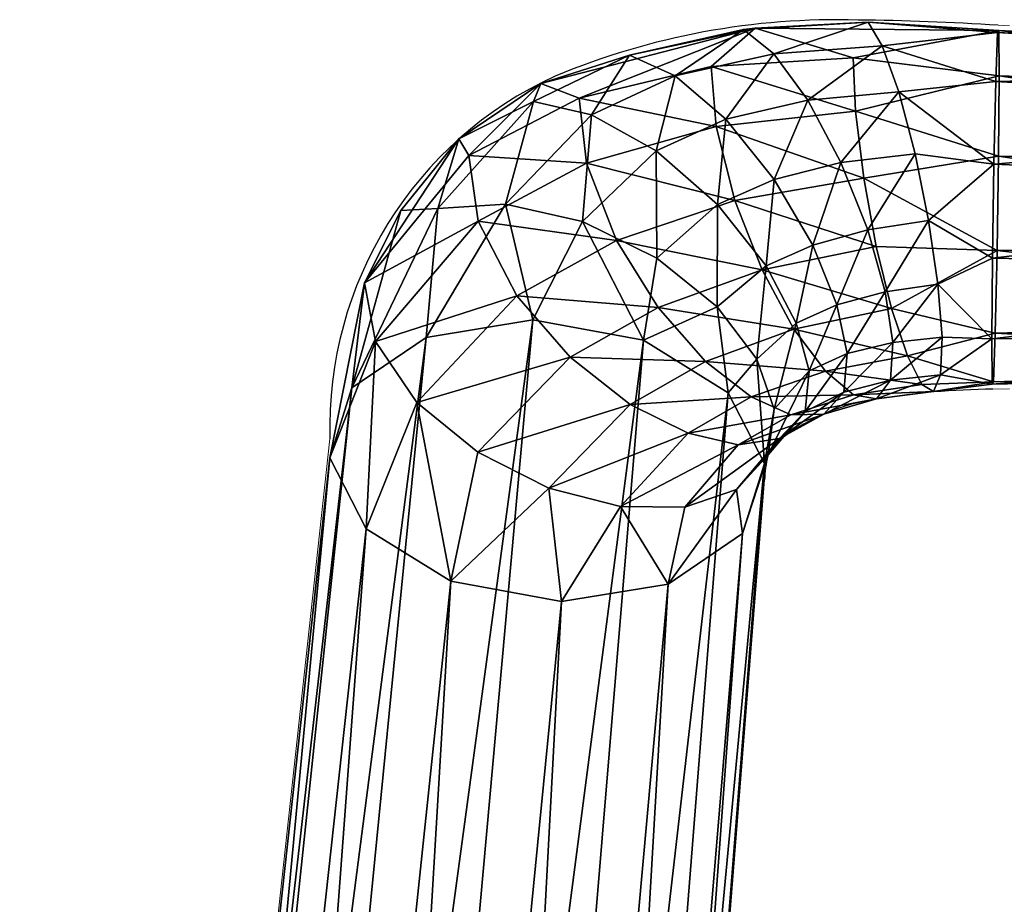
# Model space of a CAD drawing. Extents: x 0 to 32.8, y -33.3 to 0.
# Drawn here: x 0 to 2.5, y -21.5 to -19.2 of the extents above; entities that cross this region are included whole.
import ezdxf

# ---------------------------------------------------------------- set-up
doc = ezdxf.new("R2010")
doc.units = 0
doc.header["$LTSCALE"] = 2
doc.layers.add('AFUCH-3-MCPL', color=19, linetype='Continuous')
doc.layers.add('AFUCH-P', color=2, linetype='Continuous')

msp = doc.modelspace()

# ---------------------------------------------------------------- linework, layer by layer
at = {"layer": 'AFUCH-P', "linetype": 'Continuous', "lineweight": 0}
for p, q in [((2.5504, -19.2466), (2.5216, -19.2449)), ((2.5504, -20.1812), (2.5074, -20.1823)), ((0.7993, -20.3102), (0.0016, -27.6135)), ((1.9193, -20.4159), (1.3374, -27.7395))]:
    msp.add_line(p, q, dxfattribs=at)
at = {"layer": 'AFUCH-P'}
for centre, radius, start, end in [((2.1056, -21.1177), 1.8871, 88.3438, 112.6169), ((2.0827, -26.0881), 6.8572, 86.33097, 89.35337), ((1.7943, -20.2807), 0.9954, 114.6039, 181.6992), ((2.523, -22.1354), 1.9532, 90.4571, 99.376), ((2.2834, -20.7359), 0.5334, 98.4765, 126.7291), ((2.0264, -20.3958), 0.1072, 125.3287, 157.048), ((2.2327, -20.4271), 0.3137, 166.521, 177.9415)]:
    msp.add_arc(centre, radius, start, end, dxfattribs=at)

# ---------------------------------------------------------------- meshes
at = {"layer": 'AFUCH-3-MCPL'}
mesh = msp.add_polyface(dxfattribs=at)
corners = [(1.7971, -19.9701, 7.535), (1.6418, -19.8451, 7.5825), (1.607, -20.056, 7.7631), (1.8951, -19.2521, 6.7443), (1.4416, -19.4327, 6.6507), (1.3425, -19.3952, 6.9108), (1.3222, -20.0038, 7.7933), (1.2518, -19.7057, 7.5009), (1.0472, -20.0487, 7.7088), (1.4498, -19.7506, 7.5716), (1.4735, -19.4754, 7.2945), (1.3241, -19.4416, 7.1507), (0.9818, -19.7219, 7.1786), (0.8557, -20.1788, 7.5321), (1.0769, -19.7167, 7.379), (1.1314, -19.5376, 7.0347), (0.8885, -19.9079, 7.0338), (1.1571, -19.5801, 6.7791), (1.1813, -19.7498, 6.6077), (1.0236, -20.2165, 6.7485), (0.9163, -20.0598, 6.87), (1.2809, -19.9415, 6.5007), (1.4183, -20.0997, 6.4857), (1.5715, -19.3219, 7.0301), (1.6885, -19.3754, 7.1861), (1.7814, -19.3508, 6.5659), (1.5381, -19.7993, 6.3982), (1.6455, -19.9717, 6.4006), (1.64, -19.5679, 7.3902), (1.4608, -19.6001, 6.4888), (1.7942, -19.5055, 6.4223), (1.8428, -19.6966, 6.3479), (1.7672, -20.1106, 6.4715)]
mesh.append_faces([[corners[k] for k in face] for face in [(0, 1, 2, 2), (3, 4, 5, 5), (6, 7, 8, 8), (7, 6, 9, 9), (7, 9, 10, 10), (7, 10, 11, 11), (12, 13, 14, 14), (12, 14, 15, 15), (7, 11, 14, 14), (7, 14, 8, 8), (13, 12, 16, 16), (19, 20, 21, 21), (19, 21, 22, 22), (23, 5, 11, 11), (23, 11, 10, 10), (23, 10, 24, 24), (3, 25, 4, 4), (21, 20, 18, 18), (21, 18, 26, 26), (21, 26, 27, 27), (21, 27, 22, 22), (6, 2, 9, 9), (9, 1, 28, 28), (9, 28, 10, 10), (13, 8, 14, 14), (15, 14, 11, 11), (15, 11, 5, 5), (9, 2, 1, 1), (18, 29, 26, 26), (24, 10, 28, 28), (5, 4, 17, 17), (5, 17, 15, 15), (29, 4, 30, 30), (29, 31, 26, 26), (22, 27, 32, 32)]])
mesh.append_faces([[corners[k] for k in face] for face in [(16, 15, 17, 17), (16, 18, 20, 20)]], dxfattribs={"vtx0": -1})
mesh.append_faces([[corners[k] for k in face] for face in [(12, 15, 16, 16), (18, 17, 29, 29), (4, 29, 17, 17)]], dxfattribs={"vtx1": -1})
mesh.append_faces([[corners[k] for k in face] for face in [(16, 17, 18, 18)]], dxfattribs={"vtx3": -1})
mesh = msp.add_polyface(dxfattribs=at)
corners = [(1.8254, -20.1914, 7.6261), (1.7971, -19.9701, 7.535), (1.607, -20.056, 7.7631), (1.8992, -20.105, 7.443), (1.9238, -19.8642, 7.4046), (1.7984, -19.7065, 7.428), (1.6418, -19.8451, 7.5825), (2.1475, -19.3286, 6.5289), (2.1536, -19.4661, 6.4047), (1.7814, -19.3508, 6.5659), (1.8951, -19.2521, 6.7443), (1.3425, -19.3952, 6.9108), (1.5715, -19.3219, 7.0301), (1.6885, -19.3754, 7.1861), (1.8652, -19.2559, 6.9426), (1.9442, -20.2336, 7.3193), (2.0009, -20.012, 7.3362), (2.0342, -20.1353, 7.2351), (2.1053, -19.9652, 7.2886), (2.0436, -19.811, 7.3454), (1.64, -19.5679, 7.3902), (1.9443, -19.6421, 7.3528), (1.8192, -19.4871, 7.2976), (1.9428, -19.3181, 7.1073), (1.4608, -19.6001, 6.4888), (1.7942, -19.5055, 6.4223), (1.8428, -19.6966, 6.3479), (2.2465, -19.9742, 6.4128), (1.9945, -20.0273, 6.4308), (1.9128, -19.875, 6.3565), (1.6455, -19.9717, 6.4006), (1.5381, -19.7993, 6.3982), (1.7672, -20.1106, 6.4715), (2.1161, -19.5987, 7.3023), (2.0307, -19.4378, 7.2321), (2.1859, -19.2371, 6.8936), (2.1748, -19.6389, 6.3406), (2.2072, -19.8149, 6.3455), (2.2227, -19.2982, 7.062), (2.0759, -20.1359, 6.5502), (1.4416, -19.4327, 6.6507)]
mesh.append_faces([[corners[k] for k in face] for face in [(0, 1, 2, 2), (1, 0, 3, 3), (1, 4, 5, 5), (1, 5, 6, 6), (7, 8, 9, 9), (7, 9, 10, 10), (11, 12, 10, 10), (12, 14, 10, 10), (3, 15, 16, 16), (15, 17, 16, 16), (16, 17, 18, 18), (16, 18, 19, 19), (16, 19, 4, 4), (6, 5, 20, 20), (5, 4, 21, 21), (13, 20, 22, 22), (24, 25, 26, 26), (27, 28, 29, 29), (30, 29, 28, 28), (30, 28, 32, 32), (4, 19, 21, 21), (19, 33, 21, 21), (33, 34, 21, 21), (35, 10, 14, 14), (35, 14, 23, 23), (26, 37, 29, 29), (34, 38, 23, 23), (34, 22, 21, 21), (32, 28, 39, 39), (8, 25, 9, 9), (40, 9, 25, 25)]])
mesh.append_faces([[corners[k] for k in face] for face in [(5, 22, 20, 20)]], dxfattribs={"vtx0": -1})
mesh.append_faces([[corners[k] for k in face] for face in [(1, 3, 4, 4), (12, 13, 14, 14), (13, 22, 23, 23), (30, 31, 29, 29), (26, 25, 36, 36), (26, 29, 31, 31), (34, 23, 22, 22)]], dxfattribs={"vtx1": -1})
mesh.append_faces([[corners[k] for k in face] for face in [(3, 16, 4, 4), (5, 21, 22, 22), (13, 23, 14, 14)]], dxfattribs={"vtx3": -1})
mesh = msp.add_polyface(dxfattribs=at)
corners = [(2.5228, -19.2583, 6.7063), (2.1475, -19.3286, 6.5289), (1.8951, -19.2521, 6.7443), (2.5238, -19.375, 6.4935), (2.1536, -19.4661, 6.4047), (2.1859, -19.2371, 6.8936), (2.2465, -19.9742, 6.4128), (2.5139, -20.0377, 6.4789), (2.2873, -20.0965, 6.5297), (1.9945, -20.0273, 6.4308), (1.9128, -19.875, 6.3565), (2.2072, -19.8149, 6.3455), (2.5186, -19.825, 6.3623), (2.3658, -19.9113, 7.249), (2.5068, -19.8448, 7.2675), (2.3419, -19.7474, 7.292), (2.23, -19.9311, 7.2608), (2.25, -20.062, 7.1667), (2.3767, -20.0486, 7.1532), (2.1237, -20.1896, 7.0545), (2.2436, -20.1591, 7.0282), (2.1322, -20.0902, 7.1939), (2.0342, -20.1353, 7.2351), (2.1053, -19.9652, 7.2886), (2.0436, -19.811, 7.3454), (2.1851, -19.7714, 7.3092), (2.2652, -19.4166, 7.1949), (2.5151, -19.3895, 7.1562), (2.2227, -19.2982, 7.062), (2.0307, -19.4378, 7.2321), (2.1161, -19.5987, 7.3023), (2.3073, -19.576, 7.2751), (2.5104, -19.6022, 7.2729), (1.9428, -19.3181, 7.1073), (2.5197, -19.2636, 6.9488), (1.8428, -19.6966, 6.3479), (2.1748, -19.6389, 6.3406), (2.5222, -19.5824, 6.3676), (2.5094, -20.1636, 6.6863), (2.0759, -20.1359, 6.5502), (2.3731, -20.1453, 7.0138), (2.5053, -20.0522, 7.1416), (1.7942, -19.5055, 6.4223)]
mesh.append_faces([[corners[k] for k in face] for face in [(0, 1, 2, 2), (1, 3, 4, 4), (0, 2, 5, 5), (6, 7, 8, 8), (6, 8, 9, 9), (13, 14, 15, 15), (13, 15, 16, 16), (22, 21, 23, 23), (17, 16, 21, 21), (24, 23, 25, 25), (26, 27, 28, 28), (26, 28, 29, 29), (26, 29, 30, 30), (24, 25, 30, 30), (5, 33, 28, 28), (5, 28, 34, 34), (35, 36, 11, 11), (12, 11, 36, 36), (3, 37, 4, 4), (7, 38, 8, 8), (8, 39, 9, 9), (40, 41, 18, 18), (30, 25, 31, 31), (15, 32, 31, 31), (15, 31, 25, 25), (15, 25, 16, 16), (21, 16, 23, 23), (36, 4, 37, 37), (23, 16, 25, 25)]])
mesh.append_faces([[corners[k] for k in face] for face in [(0, 3, 1, 1), (6, 11, 12, 12), (13, 17, 18, 18), (19, 17, 21, 21), (26, 31, 32, 32), (36, 42, 4, 4)]], dxfattribs={"vtx0": -1})
mesh.append_faces([[corners[k] for k in face] for face in [(17, 20, 18, 18), (40, 18, 20, 20)]], dxfattribs={"vtx1": -1})
mesh.append_faces([[corners[k] for k in face] for face in [(6, 10, 11, 11), (13, 16, 17, 17), (19, 20, 17, 17), (26, 30, 31, 31)]], dxfattribs={"vtx3": -1})
mesh = msp.add_polyface(dxfattribs=at)
corners = [(4.0223, -19.4251, 6.5757), (4.0102, -19.6659, 7.2367), (4.0212, -19.5973, 6.455), (4.0142, -19.4753, 7.1479), (4.0182, -19.3547, 6.9758), (4.0212, -19.3363, 6.7663), (4.0073, -20.1364, 6.907), (4.0142, -19.9974, 6.5253), (4.0062, -20.0476, 7.0976), (4.0102, -20.118, 6.6975), (4.0182, -19.8068, 6.4366), (4.0073, -19.8754, 7.2183), (2.5228, -19.2583, 6.7063), (2.1859, -19.2371, 6.8936), (2.5197, -19.2636, 6.9488), (2.5186, -19.825, 6.3623), (2.1748, -19.6389, 6.3406), (2.5222, -19.5824, 6.3676), (2.5139, -20.0377, 6.4789), (2.2465, -19.9742, 6.4128), (2.5068, -19.8448, 7.2675), (2.3658, -19.9113, 7.249), (2.5053, -20.0522, 7.1416), (2.3767, -20.0486, 7.1532), (2.5151, -19.3895, 7.1562), (2.2652, -19.4166, 7.1949), (2.5104, -19.6022, 7.2729), (2.5062, -20.1689, 6.9289), (2.3731, -20.1453, 7.0138), (2.3419, -19.7474, 7.292), (2.2227, -19.2982, 7.062), (2.5238, -19.375, 6.4935), (2.5094, -20.1636, 6.6863)]
mesh.append_faces([[corners[k] for k in face] for face in [(12, 13, 14, 14), (15, 16, 17, 17), (18, 19, 15, 15), (20, 21, 22, 22), (21, 23, 22, 22), (24, 25, 26, 26), (27, 22, 28, 28), (20, 26, 29, 29), (14, 30, 24, 24), (11, 22, 8, 8), (22, 11, 20, 20), (3, 26, 1, 1), (26, 3, 24, 24), (5, 14, 4, 4), (14, 5, 12, 12), (2, 31, 0, 0), (31, 2, 17, 17), (7, 15, 10, 10), (15, 7, 18, 18), (6, 32, 9, 9), (14, 24, 4, 4), (4, 24, 3, 3), (26, 20, 1, 1), (1, 20, 11, 11), (22, 27, 8, 8), (8, 27, 6, 6), (32, 18, 9, 9), (9, 18, 7, 7), (15, 17, 10, 10), (10, 17, 2, 2), (0, 12, 5, 5)]])
mesh.append_faces([[corners[k] for k in face] for face in [(31, 12, 0, 0)]], dxfattribs={"vtx0": -1})
mesh.append_faces([[corners[k] for k in face] for face in [(0, 1, 2, 2), (1, 0, 3, 3), (5, 3, 0, 0), (6, 7, 8, 8), (8, 10, 11, 11), (2, 11, 10, 10)]], dxfattribs={"vtx0": -1, "vtx1": -1})
mesh.append_faces([[corners[k] for k in face] for face in [(4, 3, 5, 5)]], dxfattribs={"vtx1": -1})
mesh.append_faces([[corners[k] for k in face] for face in [(7, 10, 8, 8), (1, 11, 2, 2)]], dxfattribs={"vtx1": -1, "vtx3": -1})
mesh.append_faces([[corners[k] for k in face] for face in [(6, 9, 7, 7)]], dxfattribs={"vtx3": -1})
mesh = msp.add_polyface(dxfattribs=at)
corners = [(1.9289, -20.3511, 7.1675), (2.0235, -20.2399, 7.092), (2.0342, -20.1353, 7.2351), (1.9442, -20.2336, 7.3193), (0.8557, -20.1788, 7.5321), (0.8885, -19.9079, 7.0338), (0.7991, -20.3592, 7.3106), (1.0236, -20.2165, 6.7485), (0.8926, -20.5415, 7.1037), (0.9163, -20.0598, 6.87), (1.4183, -20.0997, 6.4857), (1.18, -20.3447, 6.6941), (1.3636, -20.437, 6.7015), (1.5733, -20.2214, 6.5395), (1.7223, -20.2956, 6.6406), (1.8473, -20.4409, 7.0067), (1.9578, -20.3092, 6.9232), (1.8254, -20.1914, 7.6261), (1.9188, -20.3737, 7.4192), (1.8992, -20.105, 7.443), (1.7672, -20.1106, 6.4715), (1.8849, -20.2021, 6.5866), (1.8512, -20.3254, 6.768), (1.9872, -20.248, 6.7238), (2.0717, -20.2469, 6.885), (2.1237, -20.1896, 7.0545), (2.1322, -20.0902, 7.1939), (2.0759, -20.1359, 6.5502), (2.5062, -20.1689, 6.9289), (2.3549, -20.1879, 6.8474), (2.5094, -20.1636, 6.6863), (2.3731, -20.1453, 7.0138), (2.2075, -20.2072, 6.8599), (2.1484, -20.1968, 6.6945), (2.3248, -20.1701, 6.6791), (2.2436, -20.1591, 7.0282), (2.2873, -20.0965, 6.5297), (4.0073, -20.1364, 6.907)]
mesh.append_faces([[corners[k] for k in face] for face in [(4, 5, 6, 6), (7, 8, 9, 9), (7, 10, 11, 11), (5, 9, 6, 6), (8, 6, 9, 9), (12, 11, 13, 13), (15, 16, 1, 1), (17, 18, 19, 19), (19, 18, 3, 3), (11, 10, 13, 13), (13, 10, 20, 20), (13, 20, 21, 21), (22, 23, 24, 24), (22, 24, 16, 16), (1, 16, 25, 25), (21, 20, 27, 27), (28, 29, 30, 30), (29, 28, 31, 31), (29, 31, 32, 32), (29, 32, 33, 33), (29, 33, 34, 34), (29, 34, 30, 30), (21, 27, 33, 33), (21, 33, 23, 23), (16, 24, 25, 25), (33, 32, 23, 23), (25, 24, 35, 35), (33, 27, 34, 34), (36, 30, 34, 34), (36, 34, 27, 27), (31, 35, 32, 32), (23, 32, 24, 24), (24, 32, 35, 35), (30, 37, 28, 28)]])
mesh.append_faces([[corners[k] for k in face] for face in [(0, 2, 3, 3), (1, 26, 2, 2)]], dxfattribs={"vtx0": -1})
mesh.append_faces([[corners[k] for k in face] for face in [(12, 13, 14, 14), (22, 14, 23, 23)]], dxfattribs={"vtx1": -1})
mesh.append_faces([[corners[k] for k in face] for face in [(0, 1, 2, 2), (13, 21, 14, 14), (1, 25, 26, 26), (14, 21, 23, 23)]], dxfattribs={"vtx3": -1})
mesh = msp.add_polyface(dxfattribs=at)
corners = [(1.8622, -20.5541, 7.1977), (1.9289, -20.3511, 7.1675), (1.9188, -20.3737, 7.4192), (1.8473, -20.4409, 7.0067), (2.0235, -20.2399, 7.092), (1.9442, -20.2336, 7.3193), (1.3958, -20.7291, 6.9365), (1.5484, -20.4844, 6.7632), (1.6708, -20.6842, 7.0211), (1.3636, -20.437, 6.7015), (1.7223, -20.2956, 6.6406), (1.8512, -20.3254, 6.768), (1.7137, -20.486, 6.867), (0.8926, -20.5415, 7.1037), (1.0236, -20.2165, 6.7485), (1.111, -20.6769, 6.9668), (1.18, -20.3447, 6.6941), (1.9578, -20.3092, 6.9232), (0.7991, -20.3592, 7.3106), (-0.0003, -27.6457, 13.4681), (0.8557, -20.1788, 7.5321), (0.0894, -27.8662, 13.2152), (0.3343, -28.0375, 13.0384), (1.0035, -28.0746, 13.0694), (1.2484, -27.9304, 13.269), (1.3381, -27.7198, 13.5302), (1.2484, -27.4993, 13.7831), (1.607, -20.056, 7.7631), (1.0035, -27.328, 13.9599), (1.8254, -20.1914, 7.6261), (0.6689, -27.2517, 14.0133), (1.0472, -20.0487, 7.7088), (0.3343, -27.2909, 13.9288), (1.3222, -20.0038, 7.7933), (0.0894, -27.4351, 13.7293), (0.6689, -28.1138, 12.985)]
mesh.append_faces([[corners[k] for k in face] for face in [(0, 1, 2, 2), (1, 0, 3, 3), (1, 3, 4, 4), (1, 5, 2, 2), (6, 7, 8, 8), (7, 6, 9, 9), (7, 9, 10, 10), (7, 10, 11, 11), (7, 11, 12, 12), (7, 12, 8, 8), (13, 14, 15, 15), (14, 16, 15, 15), (6, 15, 9, 9), (0, 8, 3, 3), (3, 8, 12, 12), (9, 15, 16, 16), (18, 19, 20, 20), (19, 18, 21, 21), (15, 22, 13, 13), (8, 23, 6, 6), (23, 8, 24, 24), (2, 25, 0, 0), (25, 2, 26, 26), (27, 28, 29, 29), (28, 27, 30, 30), (31, 32, 33, 33), (32, 31, 34, 34), (28, 26, 29, 29), (29, 26, 2, 2), (25, 24, 0, 0), (0, 24, 8, 8), (23, 35, 6, 6), (6, 35, 15, 15), (22, 21, 13, 13), (13, 21, 18, 18), (19, 34, 20, 20), (20, 34, 31, 31), (32, 30, 33, 33), (33, 30, 27, 27)]])
mesh.append_faces([[corners[k] for k in face] for face in [(3, 12, 17, 17)]], dxfattribs={"vtx1": -1})
mesh.append_faces([[corners[k] for k in face] for face in [(12, 11, 17, 17)]], dxfattribs={"vtx3": -1})
mesh = msp.add_polyface(dxfattribs=at)
corners = [(0.3538, -27.4544, 13.9948), (0.342, -27.406, 13.9875), (0.1318, -27.5851, 13.814), (0.0241, -27.7431, 13.5497), (0.0506, -27.7759, 13.5773), (0.1093, -27.543, 13.7979), (0.0894, -27.4351, 13.7293), (-0.0003, -27.6457, 13.4681), (1.2634, -27.8431, 13.6336), (1.2957, -27.8135, 13.6088), (1.1821, -27.6433, 13.8628), (1.2484, -27.9304, 13.269), (1.3381, -27.7198, 13.5302), (0.9602, -27.488, 14.023), (0.9778, -27.4412, 14.017), (0.657, -27.4189, 14.0713), (1.2105, -27.604, 13.849), (1.2484, -27.4993, 13.7831), (1.0035, -27.328, 13.9599), (0.6599, -27.3687, 14.0677), (0.6689, -27.2517, 14.0133), (0.3343, -27.2909, 13.9288), (0.3343, -28.0375, 13.0384), (1.111, -20.6769, 6.9668), (0.6689, -28.1138, 12.985), (0.6909, -27.5952, 14.0481), (0.2857, -27.5514, 13.9443), (0.0696, -27.8113, 13.5712), (0.4737, -27.901, 13.8578), (0.3315, -27.7506, 13.8947), (1.0345, -27.7805, 13.8915), (1.0974, -27.586, 13.9407), (0.8796, -27.9183, 13.856)]
mesh.append_faces([[corners[k] for k in face] for face in [(22, 23, 24, 24), (0, 25, 15, 15), (4, 26, 2, 2), (27, 29, 4, 4), (10, 30, 8, 8), (30, 10, 31, 31), (30, 31, 25, 25), (15, 25, 13, 13), (26, 25, 2, 2), (30, 25, 32, 32), (29, 25, 26, 26), (29, 26, 4, 4), (29, 28, 25, 25), (10, 13, 31, 31), (13, 25, 31, 31), (25, 0, 2, 2)]])
mesh.append_faces([[corners[k] for k in face] for face in [(3, 6, 7, 7), (9, 11, 12, 12), (14, 17, 18, 18), (1, 20, 21, 21), (27, 28, 29, 29)]], dxfattribs={"vtx0": -1})
mesh.append_faces([[corners[k] for k in face] for face in [(0, 1, 2, 2), (3, 4, 5, 5), (8, 9, 10, 10), (13, 14, 15, 15), (14, 13, 16, 16), (14, 18, 19, 19), (9, 12, 16, 16), (1, 0, 19, 19), (1, 21, 5, 5), (2, 5, 4, 4), (15, 19, 0, 0), (10, 16, 13, 13)]], dxfattribs={"vtx1": -1})
mesh.append_faces([[corners[k] for k in face] for face in [(3, 5, 6, 6), (14, 16, 17, 17), (14, 19, 15, 15), (9, 16, 10, 10), (1, 19, 20, 20), (1, 5, 2, 2), (21, 6, 5, 5), (12, 17, 16, 16), (18, 20, 19, 19)]], dxfattribs={"vtx3": -1})

doc.saveas('drawing.dxf')
